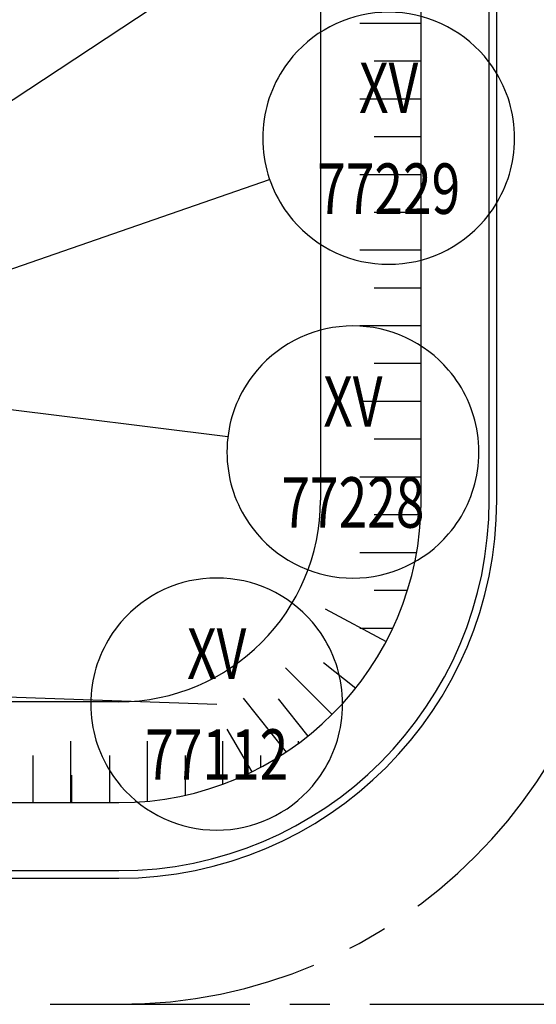
# Model space of a CAD drawing. Extents: x -60 to 616, y -169 to 497.
# Drawn here: x 209 to 219, y 117 to 137 of the extents above; entities that cross this region are included whole.
import ezdxf
from ezdxf.enums import TextEntityAlignment as Align

# ---------------------------------------------------------------- set-up
doc = ezdxf.new("R2010")
doc.units = 0
doc.header["$LTSCALE"] = 0.125
doc.linetypes.add('CENTER', pattern=[50.8, 31.75, -6.35, 6.35, -6.35])
doc.layers.get('0').update_dxf_attribs({"linetype": 'CONTINUOUS'})
for name, color, linetype in [('F-06', 7, 'CONTINUOUS'), ('S-25_caminho', 7, 'CONTINUOUS'), ('S-26B eje', 3, 'CENTER'), ('S-302(Taludes)', 9, 'CONTINUOUS')]:
    doc.layers.add(name, color=color, linetype=linetype)
doc.styles.get("Standard").update_dxf_attribs({"font": 'ARIAL.TTF'})

# ---------------------------------------------------------------- blocks, each defined once
blk = doc.blocks.new('DI_LOCAL')
for start, end in [(40.5416, 139.4584), (139.4584, 171.3731), (8.6269, 40.5416), (171.3731, 188.6269), (351.3731, 8.6269), (188.6269, 220.5416), (319.4584, 351.3731), (220.5416, 319.4584)]:
    blk.add_arc((0, 0), 0.5, start, end)
at = {"flags": 8}
for tag, p in [('FUNCTION', (0, 0.2)), ('TAG', (0, -0.2))]:
    blk.add_attdef(tag, text='', height=0.2, dxfattribs=at).set_placement(p, align=Align.MIDDLE_CENTER)
blk.add_attdef('FAILMODE', (-0.8, -0.8), '', height=0.2, dxfattribs=at)

msp = doc.modelspace()

# ---------------------------------------------------------------- hatches: boundary and pattern name
at = {"layer": 'S-302(Taludes)'}
h = msp.add_hatch(dxfattribs=at)
h.set_pattern_fill('JIS_STN_1E', color=256, scale=1.5, angle=315, style=0)
h.set_pattern_definition([(9e-13, (-457.2504, -149.88), (-2e-14, 1.5), []), (9e-13, (-456.5026, -150.6278), (-2e-14, 1.5), [1.5, -0.75])])
edge = h.paths.add_edge_path()
edge.add_arc((211.181, 127.163), 6, 322.8232, 360)
edge.add_line((217.181, 127.163), (217.181, 144.663))
edge.add_line((217.181, 144.663), (215.962, 143.443))
edge.add_line((215.962, 143.443), (215.962, 123.537))
h = msp.add_hatch(dxfattribs=at)
h.set_pattern_fill('JIS_STN_1E', color=256, scale=1.5, angle=405, style=0)
h.set_pattern_definition([(270, (481.7236, 795.5939), (-1.5, 2e-14), []), (270, (482.4714, 794.8462), (-1.5, 2e-14), [1.5, -0.75])])
h.paths.add_polyline_path([(188.4, 122.382), (187.181, 121.163), (210.681, 121.163), (210.681, 122.382)])
h = msp.add_hatch(dxfattribs=at)
h.set_pattern_fill('JIS_STN_1E', color=256, scale=1.5, angle=405, style=0)
h.set_pattern_definition([(270, (504.2453, 795.5939), (-1.5, 2e-14), []), (270, (504.9931, 794.8462), (-1.5, 2e-14), [1.5, -0.75])])
edge = h.paths.add_edge_path()
edge.add_arc((211.181, 127.163), 6, 270, 307.1768)
edge.add_line((214.807, 122.382), (210.922, 122.382))
edge.add_line((210.922, 122.382), (209.703, 121.163))
edge.add_line((209.703, 121.163), (211.181, 121.163))

# ---------------------------------------------------------------- linework, layer by layer
at = {"layer": 'F-06'}
for p, q in [((201.224, 129.927), (213.771, 138.198)), ((203.281, 129.751), (214.172, 133.52)), ((202.681, 129.751), (213.345, 128.423)), ((202.145, 123.499), (213.122, 123.116))]:
    msp.add_line(p, q, dxfattribs=at)
at = {"layer": 'S-25_caminho'}
for p, q in [((218.531, 127.163), (218.531, 175.81)), ((218.681, 127.163), (218.681, 175.81)), ((170.681, 119.813), (211.181, 119.813)), ((170.681, 119.663), (211.181, 119.663))]:
    msp.add_line(p, q, dxfattribs=at)
for radius in [7.5, 7.35]:
    msp.add_arc((211.181, 127.163), radius, 270, 0, dxfattribs=at)
at = {"layer": 'S-26B eje'}
msp.add_line((127.264, 117.163), (221.181, 117.163), dxfattribs=at)
msp.add_arc((211.181, 127.163), 10, 270, 0, dxfattribs=at)
at = {"layer": 'S-302(Taludes)'}
for points in [[(217.181, 127.124), (217.181, 164.163), (215.181, 162.163), (215.181, 127.163)], [(215.272, 125.002), (216.486, 124.36)], [(214.49, 123.836), (215.412, 122.908)], [(215.243, 123.939), (215.881, 123.432)], [(213.645, 123.232), (214.498, 122.163)], [(214.341, 123.22), (214.934, 122.481)], [(213.325, 122.618), (213.817, 121.773)]]:
    msp.add_lwpolyline(points, dxfattribs=at)
at = {"layer": 'S-302(Taludes)', "elevation": 531}
for points in [[(189.181, 123.163), (187.181, 121.163), (211.181, 121.163)], [(211.195, 123.163), (189.181, 123.163)]]:
    msp.add_lwpolyline(points, dxfattribs=at)
at = {"layer": 'S-302(Taludes)'}
for radius in [6, 4]:
    msp.add_arc((211.181, 127.163), radius, 270, 0, dxfattribs=at)

# ---------------------------------------------------------------- block references
at = {"layer": 'F-06'}
ref = msp.add_blockref('DI_LOCAL', (216.535, 134.337), dxfattribs=dict(at, xscale=5, yscale=5, zscale=5))
ref.add_attrib('TAG', '77229', dxfattribs={"height": 1, "width": 0.75}).set_placement((216.535, 133.337), align=Align.MIDDLE_CENTER)
ref.add_attrib('FUNCTION', 'XV', dxfattribs={"height": 1, "width": 0.75}).set_placement((216.535, 135.337), align=Align.MIDDLE_CENTER)
ref = msp.add_blockref('DI_LOCAL', (215.825, 128.114), dxfattribs=dict(at, xscale=5, yscale=5, zscale=5))
ref.add_attrib('TAG', '77228', dxfattribs={"height": 1, "width": 0.75}).set_placement((215.825, 127.114), align=Align.MIDDLE_CENTER)
ref.add_attrib('FUNCTION', 'XV', dxfattribs={"height": 1, "width": 0.75}).set_placement((215.825, 129.114), align=Align.MIDDLE_CENTER)
ref = msp.add_blockref('DI_LOCAL', (213.122, 123.116), dxfattribs=dict(at, xscale=5, yscale=5, zscale=5))
ref.add_attrib('TAG', '77112', dxfattribs={"height": 1, "width": 0.75}).set_placement((213.122, 122.116), align=Align.MIDDLE_CENTER)
ref.add_attrib('FUNCTION', 'XV', dxfattribs={"height": 1, "width": 0.75}).set_placement((213.122, 124.116), align=Align.MIDDLE_CENTER)

doc.saveas('drawing.dxf')
